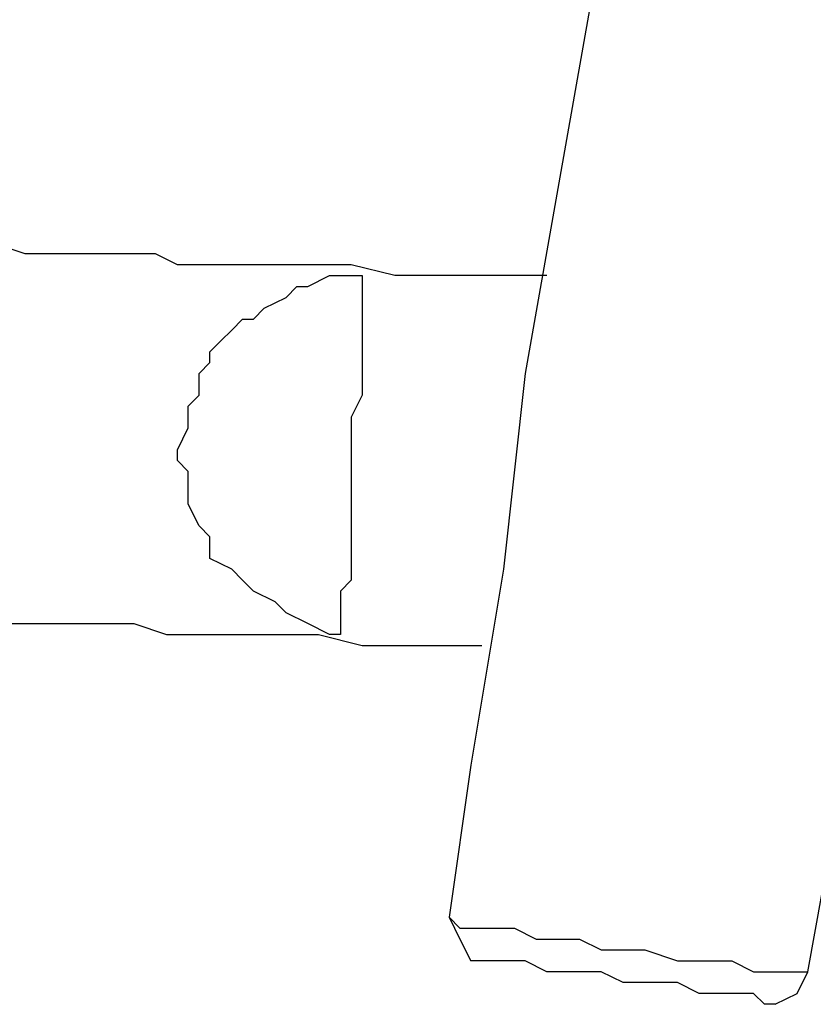
# Model space of a CAD drawing. Units: millimetres. Extents: x 24 to 150, y 33 to 212.
# Drawn here: x 42 to 45, y 79 to 82 of the extents above; entities that cross this region are included whole.
import ezdxf

# ---------------------------------------------------------------- set-up
doc = ezdxf.new("R2010")
doc.units = ezdxf.units.MM
doc.header["$MEASUREMENT"] = 0
doc.layers.add('Ebene 1', color=7, linetype='Continuous', lineweight=0)

msp = doc.modelspace()

# ---------------------------------------------------------------- linework, layer by layer
at = {"layer": 'Ebene 1', "color": 18, "lineweight": 25, "true_color": 0x000000}
for points, knots in [([(44.1325, 83.2908), (44.1325, 83.2908), (44.1325, 83.2908), (44.1325, 83.2908), (44.1325, 83.2908), (44.0267, 82.7969), (44.0267, 82.7969), (44.0267, 82.7969), (43.9561, 82.1972), (43.9561, 82.1972), (43.9561, 82.1972), (43.8503, 81.5975), (43.8503, 81.5975), (43.8503, 81.5975), (43.7444, 80.9978), (43.7444, 80.9978), (43.7444, 80.9978), (43.6739, 80.3628), (43.6739, 80.3628), (43.6739, 80.3628), (43.5681, 79.7278), (43.5681, 79.7278), (43.5681, 79.7278), (43.4975, 79.2339), (43.4975, 79.2339)], [0, 0, 0, 0, 1, 1, 1, 2, 2, 2, 3, 3, 3, 4, 4, 4, 5, 5, 5, 6, 6, 6, 7, 7, 7, 8, 8, 8, 8]), ([(43.815, 81.3153), (43.815, 81.3153), (43.7797, 81.3153), (43.7797, 81.3153), (43.7797, 81.3153), (43.7092, 81.3153), (43.7092, 81.3153), (43.7092, 81.3153), (43.6386, 81.3153), (43.6386, 81.3153), (43.6386, 81.3153), (43.5681, 81.3153), (43.5681, 81.3153), (43.5681, 81.3153), (43.5328, 81.3153), (43.5328, 81.3153), (43.5328, 81.3153), (43.4622, 81.3153), (43.4622, 81.3153), (43.4622, 81.3153), (43.3211, 81.3153), (43.3211, 81.3153), (43.3211, 81.3153), (43.18, 81.3506), (43.18, 81.3506), (43.18, 81.3506), (43.0389, 81.3506), (43.0389, 81.3506), (43.0389, 81.3506), (42.9683, 81.3506), (42.9683, 81.3506), (42.9683, 81.3506), (42.8978, 81.3506), (42.8978, 81.3506), (42.8978, 81.3506), (42.7919, 81.3506), (42.7919, 81.3506), (42.7919, 81.3506), (42.7214, 81.3506), (42.7214, 81.3506), (42.7214, 81.3506), (42.6156, 81.3506), (42.6156, 81.3506), (42.6156, 81.3506), (42.545, 81.3858), (42.545, 81.3858), (42.545, 81.3858), (42.4392, 81.3858), (42.4392, 81.3858), (42.4392, 81.3858), (42.3333, 81.3858), (42.3333, 81.3858), (42.3333, 81.3858), (42.2275, 81.3858), (42.2275, 81.3858), (42.2275, 81.3858), (42.1217, 81.3858), (42.1217, 81.3858), (42.1217, 81.3858), (42.0158, 81.4211), (42.0158, 81.4211), (42.0158, 81.4211), (41.91, 81.4211), (41.91, 81.4211), (41.91, 81.4211), (41.7689, 81.4211), (41.7689, 81.4211), (41.7689, 81.4211), (41.6631, 81.4211), (41.6631, 81.4211), (41.6631, 81.4211), (41.5572, 81.4211), (41.5572, 81.4211), (41.5572, 81.4211), (41.4514, 81.4564), (41.4514, 81.4564), (41.4514, 81.4564), (41.0633, 81.4564), (41.0633, 81.4564), (41.0633, 81.4564), (40.7106, 81.4917), (40.7106, 81.4917), (40.7106, 81.4917), (40.4283, 81.5269), (40.4283, 81.5269), (40.4283, 81.5269), (40.1108, 81.5269), (40.1108, 81.5269), (40.1108, 81.5269), (39.7933, 81.5622), (39.7933, 81.5622), (39.7933, 81.5622), (39.4758, 81.5975), (39.4758, 81.5975), (39.4758, 81.5975), (39.1583, 81.5975), (39.1583, 81.5975), (39.1583, 81.5975), (39.0172, 81.6328), (39.0172, 81.6328), (39.0172, 81.6328), (38.8761, 81.6328), (38.8761, 81.6328), (38.8761, 81.6328), (38.6997, 81.6328), (38.6997, 81.6328), (38.6997, 81.6328), (38.5586, 81.6681), (38.5586, 81.6681), (38.5586, 81.6681), (38.4175, 81.6681), (38.4175, 81.6681), (38.4175, 81.6681), (38.2764, 81.6681), (38.2764, 81.6681), (38.2764, 81.6681), (38.1353, 81.7033), (38.1353, 81.7033), (38.1353, 81.7033), (38.0294, 81.7033), (38.0294, 81.7033), (38.0294, 81.7033), (37.9236, 81.7033), (37.9236, 81.7033), (37.9236, 81.7033), (37.8531, 81.7033), (37.8531, 81.7033), (37.8531, 81.7033), (37.7825, 81.7033), (37.7825, 81.7033), (37.7825, 81.7033), (37.7119, 81.7033), (37.7119, 81.7033), (37.7119, 81.7033), (37.6414, 81.7386), (37.6414, 81.7386), (37.6414, 81.7386), (37.5708, 81.7386), (37.5708, 81.7386), (37.5708, 81.7386), (37.5003, 81.7386), (37.5003, 81.7386), (37.5003, 81.7386), (37.4297, 81.7386), (37.4297, 81.7386), (37.4297, 81.7386), (37.3592, 81.7386), (37.3592, 81.7386), (37.3592, 81.7386), (37.2886, 81.7386), (37.2886, 81.7386), (37.2886, 81.7386), (37.1828, 81.7386), (37.1828, 81.7386), (37.1828, 81.7386), (37.1122, 81.7739), (37.1122, 81.7739), (37.1122, 81.7739), (37.0417, 81.7739), (37.0417, 81.7739), (37.0417, 81.7739), (36.9711, 81.7739), (36.9711, 81.7739), (36.9711, 81.7739), (36.9006, 81.7739), (36.9006, 81.7739), (36.9006, 81.7739), (36.7947, 81.7739), (36.7947, 81.7739), (36.7947, 81.7739), (36.7242, 81.7739), (36.7242, 81.7739), (36.7242, 81.7739), (36.6536, 81.7739), (36.6536, 81.7739), (36.6536, 81.7739), (36.5478, 81.7739), (36.5478, 81.7739), (36.5478, 81.7739), (36.4419, 81.8092), (36.4419, 81.8092), (36.4419, 81.8092), (36.3361, 81.8092), (36.3361, 81.8092), (36.3361, 81.8092), (36.2303, 81.8092), (36.2303, 81.8092), (36.2303, 81.8092), (36.1244, 81.8092), (36.1244, 81.8092), (36.1244, 81.8092), (35.9833, 81.8092), (35.9833, 81.8092), (35.9833, 81.8092), (35.9128, 81.8092), (35.9128, 81.8092)], [0, 0, 0, 0, 1, 1, 1, 2, 2, 2, 3, 3, 3, 4, 4, 4, 5, 5, 5, 6, 6, 6, 7, 7, 7, 8, 8, 8, 9, 9, 9, 10, 10, 10, 11, 11, 11, 12, 12, 12, 13, 13, 13, 14, 14, 14, 15, 15, 15, 16, 16, 16, 17, 17, 17, 18, 18, 18, 19, 19, 19, 20, 20, 20, 21, 21, 21, 22, 22, 22, 23, 23, 23, 24, 24, 24, 25, 25, 25, 26, 26, 26, 27, 27, 27, 28, 28, 28, 29, 29, 29, 30, 30, 30, 31, 31, 31, 32, 32, 32, 33, 33, 33, 34, 34, 34, 35, 35, 35, 36, 36, 36, 37, 37, 37, 38, 38, 38, 39, 39, 39, 40, 40, 40, 41, 41, 41, 42, 42, 42, 43, 43, 43, 44, 44, 44, 45, 45, 45, 46, 46, 46, 47, 47, 47, 48, 48, 48, 49, 49, 49, 50, 50, 50, 51, 51, 51, 52, 52, 52, 53, 53, 53, 54, 54, 54, 55, 55, 55, 56, 56, 56, 57, 57, 57, 58, 58, 58, 59, 59, 59, 60, 60, 60, 61, 61, 61, 62, 62, 62, 63, 63, 63, 64, 64, 64, 65, 65, 65, 65]), ([(43.1447, 80.1511), (43.1447, 80.1511), (43.1094, 80.1511), (43.1094, 80.1511), (43.1094, 80.1511), (43.0389, 80.1864), (43.0389, 80.1864), (43.0389, 80.1864), (42.9683, 80.2217), (42.9683, 80.2217), (42.9683, 80.2217), (42.9331, 80.2569), (42.9331, 80.2569), (42.9331, 80.2569), (42.8625, 80.2922), (42.8625, 80.2922), (42.8625, 80.2922), (42.8272, 80.3275), (42.8272, 80.3275), (42.8272, 80.3275), (42.7919, 80.3628), (42.7919, 80.3628), (42.7919, 80.3628), (42.7214, 80.3981), (42.7214, 80.3981), (42.7214, 80.3981), (42.7214, 80.4686), (42.7214, 80.4686), (42.7214, 80.4686), (42.6861, 80.5039), (42.6861, 80.5039), (42.6861, 80.5039), (42.6508, 80.5744), (42.6508, 80.5744), (42.6508, 80.5744), (42.6508, 80.6097), (42.6508, 80.6097), (42.6508, 80.6097), (42.6508, 80.6803), (42.6508, 80.6803), (42.6508, 80.6803), (42.6156, 80.7156), (42.6156, 80.7156), (42.6156, 80.7156), (42.6156, 80.7508), (42.6156, 80.7508), (42.6156, 80.7508), (42.6508, 80.8214), (42.6508, 80.8214), (42.6508, 80.8214), (42.6508, 80.8567), (42.6508, 80.8567), (42.6508, 80.8567), (42.6508, 80.8919), (42.6508, 80.8919), (42.6508, 80.8919), (42.6861, 80.9272), (42.6861, 80.9272), (42.6861, 80.9272), (42.6861, 80.9978), (42.6861, 80.9978), (42.6861, 80.9978), (42.7214, 81.0331), (42.7214, 81.0331), (42.7214, 81.0331), (42.7214, 81.0683), (42.7214, 81.0683), (42.7214, 81.0683), (42.7567, 81.1036), (42.7567, 81.1036), (42.7567, 81.1036), (42.7919, 81.1389), (42.7919, 81.1389), (42.7919, 81.1389), (42.8272, 81.1742), (42.8272, 81.1742), (42.8272, 81.1742), (42.8625, 81.1742), (42.8625, 81.1742), (42.8625, 81.1742), (42.8978, 81.2094), (42.8978, 81.2094), (42.8978, 81.2094), (42.9683, 81.2447), (42.9683, 81.2447), (42.9683, 81.2447), (43.0036, 81.28), (43.0036, 81.28), (43.0036, 81.28), (43.0389, 81.28), (43.0389, 81.28), (43.0389, 81.28), (43.1094, 81.3153), (43.1094, 81.3153), (43.1094, 81.3153), (43.1447, 81.3153), (43.1447, 81.3153), (43.1447, 81.3153), (43.2153, 81.3153), (43.2153, 81.3153)], [0, 0, 0, 0, 1, 1, 1, 2, 2, 2, 3, 3, 3, 4, 4, 4, 5, 5, 5, 6, 6, 6, 7, 7, 7, 8, 8, 8, 9, 9, 9, 10, 10, 10, 11, 11, 11, 12, 12, 12, 13, 13, 13, 14, 14, 14, 15, 15, 15, 16, 16, 16, 17, 17, 17, 18, 18, 18, 19, 19, 19, 20, 20, 20, 21, 21, 21, 22, 22, 22, 23, 23, 23, 24, 24, 24, 25, 25, 25, 26, 26, 26, 27, 27, 27, 28, 28, 28, 29, 29, 29, 30, 30, 30, 31, 31, 31, 32, 32, 32, 33, 33, 33, 33]), ([(43.2153, 81.3153), (43.2153, 81.3153), (43.2153, 81.3153), (43.2153, 81.3153), (43.2153, 81.3153), (43.2153, 81.28), (43.2153, 81.28), (43.2153, 81.28), (43.2153, 81.2447), (43.2153, 81.2447), (43.2153, 81.2447), (43.2153, 81.2094), (43.2153, 81.2094), (43.2153, 81.2094), (43.2153, 81.1742), (43.2153, 81.1742), (43.2153, 81.1742), (43.2153, 81.1389), (43.2153, 81.1389), (43.2153, 81.1389), (43.2153, 81.1036), (43.2153, 81.1036), (43.2153, 81.1036), (43.2153, 81.0683), (43.2153, 81.0683), (43.2153, 81.0683), (43.2153, 80.9978), (43.2153, 80.9978), (43.2153, 80.9978), (43.2153, 80.9625), (43.2153, 80.9625), (43.2153, 80.9625), (43.2153, 80.9272), (43.2153, 80.9272), (43.2153, 80.9272), (43.18, 80.8567), (43.18, 80.8567), (43.18, 80.8567), (43.18, 80.8214), (43.18, 80.8214), (43.18, 80.8214), (43.18, 80.7861), (43.18, 80.7861), (43.18, 80.7861), (43.18, 80.7156), (43.18, 80.7156), (43.18, 80.7156), (43.18, 80.6803), (43.18, 80.6803), (43.18, 80.6803), (43.18, 80.6097), (43.18, 80.6097), (43.18, 80.6097), (43.18, 80.5744), (43.18, 80.5744), (43.18, 80.5744), (43.18, 80.5392), (43.18, 80.5392), (43.18, 80.5392), (43.18, 80.5039), (43.18, 80.5039), (43.18, 80.5039), (43.18, 80.4333), (43.18, 80.4333), (43.18, 80.4333), (43.18, 80.3981), (43.18, 80.3981), (43.18, 80.3981), (43.18, 80.3628), (43.18, 80.3628), (43.18, 80.3628), (43.18, 80.3275), (43.18, 80.3275), (43.18, 80.3275), (43.1447, 80.2922), (43.1447, 80.2922), (43.1447, 80.2922), (43.1447, 80.2569), (43.1447, 80.2569), (43.1447, 80.2569), (43.1447, 80.2217), (43.1447, 80.2217), (43.1447, 80.2217), (43.1447, 80.1864), (43.1447, 80.1864), (43.1447, 80.1864), (43.1447, 80.1511), (43.1447, 80.1511)], [0, 0, 0, 0, 1, 1, 1, 2, 2, 2, 3, 3, 3, 4, 4, 4, 5, 5, 5, 6, 6, 6, 7, 7, 7, 8, 8, 8, 9, 9, 9, 10, 10, 10, 11, 11, 11, 12, 12, 12, 13, 13, 13, 14, 14, 14, 15, 15, 15, 16, 16, 16, 17, 17, 17, 18, 18, 18, 19, 19, 19, 20, 20, 20, 21, 21, 21, 22, 22, 22, 23, 23, 23, 24, 24, 24, 25, 25, 25, 26, 26, 26, 27, 27, 27, 28, 28, 28, 29, 29, 29, 29]), ([(35.8775, 80.6097), (35.8775, 80.6097), (35.9481, 80.6097), (35.9481, 80.6097), (35.9481, 80.6097), (36.0539, 80.6097), (36.0539, 80.6097), (36.0539, 80.6097), (36.1597, 80.6097), (36.1597, 80.6097), (36.1597, 80.6097), (36.2656, 80.6097), (36.2656, 80.6097), (36.2656, 80.6097), (36.3714, 80.6097), (36.3714, 80.6097), (36.3714, 80.6097), (36.4772, 80.5744), (36.4772, 80.5744), (36.4772, 80.5744), (36.5831, 80.5744), (36.5831, 80.5744), (36.5831, 80.5744), (36.6536, 80.5744), (36.6536, 80.5744), (36.6536, 80.5744), (36.7242, 80.5744), (36.7242, 80.5744), (36.7242, 80.5744), (36.7947, 80.5744), (36.7947, 80.5744), (36.7947, 80.5744), (36.8653, 80.5744), (36.8653, 80.5744), (36.8653, 80.5744), (36.9358, 80.5744), (36.9358, 80.5744), (36.9358, 80.5744), (37.0064, 80.5744), (37.0064, 80.5744), (37.0064, 80.5744), (37.0417, 80.5744), (37.0417, 80.5744), (37.0417, 80.5744), (37.1122, 80.5392), (37.1122, 80.5392), (37.1122, 80.5392), (37.1828, 80.5392), (37.1828, 80.5392), (37.1828, 80.5392), (37.2181, 80.5392), (37.2181, 80.5392), (37.2181, 80.5392), (37.2533, 80.5392), (37.2533, 80.5392), (37.2533, 80.5392), (37.3239, 80.5392), (37.3239, 80.5392), (37.3239, 80.5392), (37.3944, 80.5392), (37.3944, 80.5392), (37.3944, 80.5392), (37.465, 80.5392), (37.465, 80.5392), (37.465, 80.5392), (37.5356, 80.5392), (37.5356, 80.5392), (37.5356, 80.5392), (37.6061, 80.5039), (37.6061, 80.5039), (37.6061, 80.5039), (37.7119, 80.5039), (37.7119, 80.5039), (37.7119, 80.5039), (37.7825, 80.5039), (37.7825, 80.5039), (37.7825, 80.5039), (37.8883, 80.5039), (37.8883, 80.5039), (37.8883, 80.5039), (37.9942, 80.5039), (37.9942, 80.5039), (37.9942, 80.5039), (38.1353, 80.4686), (38.1353, 80.4686), (38.1353, 80.4686), (38.3117, 80.4686), (38.3117, 80.4686), (38.3117, 80.4686), (38.4881, 80.4686), (38.4881, 80.4686), (38.4881, 80.4686), (38.6644, 80.4333), (38.6644, 80.4333), (38.6644, 80.4333), (38.8761, 80.4333), (38.8761, 80.4333), (38.8761, 80.4333), (39.0878, 80.3981), (39.0878, 80.3981), (39.0878, 80.3981), (39.2994, 80.3981), (39.2994, 80.3981), (39.2994, 80.3981), (39.4758, 80.3981), (39.4758, 80.3981), (39.4758, 80.3981), (39.6875, 80.3628), (39.6875, 80.3628), (39.6875, 80.3628), (39.9344, 80.3628), (39.9344, 80.3628), (39.9344, 80.3628), (40.1814, 80.3275), (40.1814, 80.3275), (40.1814, 80.3275), (40.4283, 80.3275), (40.4283, 80.3275), (40.4283, 80.3275), (40.64, 80.2922), (40.64, 80.2922), (40.64, 80.2922), (41.0281, 80.2569), (41.0281, 80.2569), (41.0281, 80.2569), (41.4161, 80.2217), (41.4161, 80.2217), (41.4161, 80.2217), (41.5572, 80.2217), (41.5572, 80.2217), (41.5572, 80.2217), (41.6631, 80.2217), (41.6631, 80.2217), (41.6631, 80.2217), (41.8042, 80.2217), (41.8042, 80.2217), (41.8042, 80.2217), (41.91, 80.2217), (41.91, 80.2217), (41.91, 80.2217), (42.0511, 80.1864), (42.0511, 80.1864), (42.0511, 80.1864), (42.1569, 80.1864), (42.1569, 80.1864), (42.1569, 80.1864), (42.2628, 80.1864), (42.2628, 80.1864), (42.2628, 80.1864), (42.3686, 80.1864), (42.3686, 80.1864), (42.3686, 80.1864), (42.4744, 80.1864), (42.4744, 80.1864), (42.4744, 80.1864), (42.5803, 80.1511), (42.5803, 80.1511), (42.5803, 80.1511), (42.6861, 80.1511), (42.6861, 80.1511), (42.6861, 80.1511), (42.7567, 80.1511), (42.7567, 80.1511), (42.7567, 80.1511), (42.8625, 80.1511), (42.8625, 80.1511), (42.8625, 80.1511), (42.9331, 80.1511), (42.9331, 80.1511), (42.9331, 80.1511), (43.0742, 80.1511), (43.0742, 80.1511), (43.0742, 80.1511), (43.2153, 80.1158), (43.2153, 80.1158), (43.2153, 80.1158), (43.3564, 80.1158), (43.3564, 80.1158), (43.3564, 80.1158), (43.4975, 80.1158), (43.4975, 80.1158), (43.4975, 80.1158), (43.5681, 80.1158), (43.5681, 80.1158), (43.5681, 80.1158), (43.6033, 80.1158), (43.6033, 80.1158)], [0, 0, 0, 0, 1, 1, 1, 2, 2, 2, 3, 3, 3, 4, 4, 4, 5, 5, 5, 6, 6, 6, 7, 7, 7, 8, 8, 8, 9, 9, 9, 10, 10, 10, 11, 11, 11, 12, 12, 12, 13, 13, 13, 14, 14, 14, 15, 15, 15, 16, 16, 16, 17, 17, 17, 18, 18, 18, 19, 19, 19, 20, 20, 20, 21, 21, 21, 22, 22, 22, 23, 23, 23, 24, 24, 24, 25, 25, 25, 26, 26, 26, 27, 27, 27, 28, 28, 28, 29, 29, 29, 30, 30, 30, 31, 31, 31, 32, 32, 32, 33, 33, 33, 34, 34, 34, 35, 35, 35, 36, 36, 36, 37, 37, 37, 38, 38, 38, 39, 39, 39, 40, 40, 40, 41, 41, 41, 42, 42, 42, 43, 43, 43, 44, 44, 44, 45, 45, 45, 46, 46, 46, 47, 47, 47, 48, 48, 48, 49, 49, 49, 50, 50, 50, 51, 51, 51, 52, 52, 52, 53, 53, 53, 54, 54, 54, 55, 55, 55, 56, 56, 56, 57, 57, 57, 58, 58, 58, 59, 59, 59, 60, 60, 60, 61, 61, 61, 62, 62, 62, 62]), ([(44.6617, 79.0575), (44.6617, 79.0575), (44.7322, 79.4456), (44.7322, 79.4456), (44.7322, 79.4456), (44.8028, 79.9042), (44.8028, 79.9042)], [0, 0, 0, 0, 1, 1, 1, 2, 2, 2, 2]), ([(43.4975, 79.2339), (43.4975, 79.2339), (43.5328, 79.1633), (43.5328, 79.1633), (43.5328, 79.1633), (43.5681, 79.0928), (43.5681, 79.0928)], [0, 0, 0, 0, 1, 1, 1, 2, 2, 2, 2]), ([(43.4975, 79.2339), (43.4975, 79.2339), (43.4975, 79.2339), (43.4975, 79.2339), (43.4975, 79.2339), (43.5328, 79.1986), (43.5328, 79.1986), (43.5328, 79.1986), (43.5681, 79.1986), (43.5681, 79.1986), (43.5681, 79.1986), (43.6033, 79.1986), (43.6033, 79.1986), (43.6033, 79.1986), (43.6386, 79.1986), (43.6386, 79.1986), (43.6386, 79.1986), (43.7092, 79.1986), (43.7092, 79.1986), (43.7092, 79.1986), (43.7797, 79.1633), (43.7797, 79.1633), (43.7797, 79.1633), (43.8503, 79.1633), (43.8503, 79.1633), (43.8503, 79.1633), (43.9208, 79.1633), (43.9208, 79.1633), (43.9208, 79.1633), (43.9914, 79.1281), (43.9914, 79.1281), (43.9914, 79.1281), (44.0619, 79.1281), (44.0619, 79.1281), (44.0619, 79.1281), (44.1325, 79.1281), (44.1325, 79.1281), (44.1325, 79.1281), (44.2383, 79.0928), (44.2383, 79.0928), (44.2383, 79.0928), (44.3089, 79.0928), (44.3089, 79.0928), (44.3089, 79.0928), (44.3794, 79.0928), (44.3794, 79.0928), (44.3794, 79.0928), (44.4147, 79.0928), (44.4147, 79.0928), (44.4147, 79.0928), (44.4853, 79.0575), (44.4853, 79.0575), (44.4853, 79.0575), (44.5558, 79.0575), (44.5558, 79.0575), (44.5558, 79.0575), (44.5911, 79.0575), (44.5911, 79.0575), (44.5911, 79.0575), (44.6264, 79.0575), (44.6264, 79.0575), (44.6264, 79.0575), (44.6617, 79.0575), (44.6617, 79.0575)], [0, 0, 0, 0, 1, 1, 1, 2, 2, 2, 3, 3, 3, 4, 4, 4, 5, 5, 5, 6, 6, 6, 7, 7, 7, 8, 8, 8, 9, 9, 9, 10, 10, 10, 11, 11, 11, 12, 12, 12, 13, 13, 13, 14, 14, 14, 15, 15, 15, 16, 16, 16, 17, 17, 17, 18, 18, 18, 19, 19, 19, 20, 20, 20, 21, 21, 21, 21]), ([(44.5558, 78.9517), (44.5558, 78.9517), (44.5558, 78.9517), (44.5558, 78.9517), (44.5558, 78.9517), (44.5206, 78.9517), (44.5206, 78.9517), (44.5206, 78.9517), (44.4853, 78.9869), (44.4853, 78.9869), (44.4853, 78.9869), (44.45, 78.9869), (44.45, 78.9869), (44.45, 78.9869), (44.4147, 78.9869), (44.4147, 78.9869), (44.4147, 78.9869), (44.3442, 78.9869), (44.3442, 78.9869), (44.3442, 78.9869), (44.3089, 78.9869), (44.3089, 78.9869), (44.3089, 78.9869), (44.2383, 79.0222), (44.2383, 79.0222), (44.2383, 79.0222), (44.1678, 79.0222), (44.1678, 79.0222), (44.1678, 79.0222), (44.1325, 79.0222), (44.1325, 79.0222), (44.1325, 79.0222), (44.0619, 79.0222), (44.0619, 79.0222), (44.0619, 79.0222), (43.9914, 79.0575), (43.9914, 79.0575), (43.9914, 79.0575), (43.9208, 79.0575), (43.9208, 79.0575), (43.9208, 79.0575), (43.8503, 79.0575), (43.8503, 79.0575), (43.8503, 79.0575), (43.815, 79.0575), (43.815, 79.0575), (43.815, 79.0575), (43.7444, 79.0928), (43.7444, 79.0928), (43.7444, 79.0928), (43.7092, 79.0928), (43.7092, 79.0928), (43.7092, 79.0928), (43.6739, 79.0928), (43.6739, 79.0928), (43.6739, 79.0928), (43.6386, 79.0928), (43.6386, 79.0928), (43.6386, 79.0928), (43.6033, 79.0928), (43.6033, 79.0928), (43.6033, 79.0928), (43.5681, 79.0928), (43.5681, 79.0928)], [0, 0, 0, 0, 1, 1, 1, 2, 2, 2, 3, 3, 3, 4, 4, 4, 5, 5, 5, 6, 6, 6, 7, 7, 7, 8, 8, 8, 9, 9, 9, 10, 10, 10, 11, 11, 11, 12, 12, 12, 13, 13, 13, 14, 14, 14, 15, 15, 15, 16, 16, 16, 17, 17, 17, 18, 18, 18, 19, 19, 19, 20, 20, 20, 21, 21, 21, 21]), ([(44.5558, 78.9517), (44.5558, 78.9517), (44.6264, 78.9869), (44.6264, 78.9869), (44.6264, 78.9869), (44.6617, 79.0575), (44.6617, 79.0575)], [0, 0, 0, 0, 1, 1, 1, 2, 2, 2, 2])]:
    msp.add_open_spline(points, degree=3, knots=knots, dxfattribs=at)

doc.saveas('drawing.dxf')
